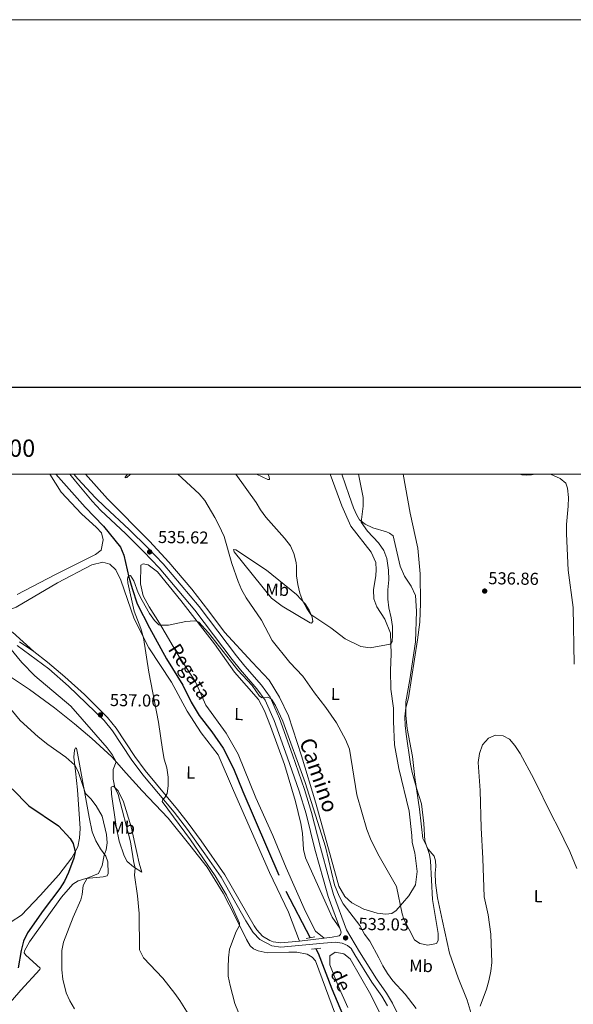
# Model space of a CAD drawing. Units: metres. Extents: x 606876 to 611331, y 717543 to 720513.
# Drawn here: x 608534 to 608854, y 719944 to 720513 of the extents above; entities that cross this region are included whole.
import ezdxf
from ezdxf.enums import TextEntityAlignment as Align

# ---------------------------------------------------------------- set-up
doc = ezdxf.new("R2010")
doc.units = ezdxf.units.M
doc.header["$MEASUREMENT"] = 0
doc.linetypes.add('DGN Style 2', pattern=[52.70039, 31.620234, -21.080156])
doc.linetypes.add('DGN Style 3', pattern=[73.780546, 52.70039, -21.080156])
for name, color, linetype, lineweight in [('Altimetría', 7, 'Continuous', 0), ('Carátula', 7, 'Continuous', 0), ('Entidades_rústicas', 7, 'Continuous', 0), ('Hidrografía', 7, 'Continuous', 0), ('Marco', 7, 'Continuous', 0), ('Textos_rotulacion', 7, 'Continuous', 0), ('Viales_ffcc', 7, 'Continuous', 0)]:
    doc.layers.add(name, color=color, linetype=linetype, lineweight=lineweight)
doc.styles.add('Style-arial', font='arial.shx', dxfattribs={"bigfont": 'arialbig.shx'})
doc.styles.add('Style-Arial Narrow', font='txt')
doc.styles.add('Style-ariali', font='ariali.shx', dxfattribs={"bigfont": 'arialibig.shx'})
doc.styles.add('Style-font002', font='font002.shx')
doc.styles.add('Style-timesi', font='timesi.shx', dxfattribs={"bigfont": 'timesibig.shx'})

# ---------------------------------------------------------------- blocks, each defined once
blk = doc.blocks.new('5PATER_1')
at = {"layer": 'Altimetría', "linetype": 'Continuous', "lineweight": 0}
h = blk.add_hatch(color=51, dxfattribs=at)
edge = h.paths.add_edge_path()
edge.add_ellipse((0, 0), major_axis=(-1.113118047175994, -1.093285811537798), ratio=0.9994222409660318, start_angle=0, end_angle=360)

msp = doc.modelspace()

# ---------------------------------------------------------------- linework, layer by layer
at = {"layer": 'Altimetría', "color": 30, "linetype": 'Continuous', "lineweight": 0, "flags": 128}
for points, elevation in [([(608625.2374535992, 720250.2342225164), (608637.7073893419, 720238.8490753686), (608640.8909092268, 720234.9903707744), (608646.6407335552, 720225.172437581), (608649.0337999754, 720220.7841375561), (608652.0181120443, 720214.1882350801), (608656.5283751038, 720198.7031523506), (608660.2126701195, 720188.1707167712), (608662.1421494493, 720183.5587026214), (608664.7651125991, 720178.7817272905), (608673.5909410373, 720165.8338764114), (608679.7990706598, 720154.1934860148), (608690.13420421, 720141.3798404951), (608697.464640903, 720133.5532188173), (608704.2451710722, 720123.962053058), (608710.9094663251, 720115.4978613195), (608716.9445878272, 720106.5205317915), (608722.4759561841, 720096.6120337669), (608724.5009468177, 720091.3344299609), (608728.7780815882, 720064.9406675131), (608734.6329854766, 720044.9218069946), (608736.5952048199, 720039.659195357), (608740.806904254, 720030.8596549213), (608751.5984313064, 720012.1090702938), (608754.9748456976, 719996.1988226573), (608755.9633659374, 719993.2448597706), (608762.1027863929, 719981.3065162727), (608765.2640788967, 719979.2083814568), (608769.8953808374, 719978.2401958681), (608774.8480279872, 719979.0661639115), (608775.7383595225, 719980.9183482323), (608775.8044645954, 719984.917803085), (608772.475903366, 720004.4947521104), (608771.376669978, 720026.863877953), (608770.7186583341, 720030.5447170797), (608768.1143374403, 720038.4047820084), (608767.5457812243, 720048.3889943371), (608766.1699575728, 720059.7571146428), (608763.3497991946, 720068.1996571934), (608760.7760648192, 720077.8714650581), (608759.8073098538, 720082.7753587982), (608757.2007097716, 720100.1256407849), (608756.680287495, 720105.1104715394), (608756.5620833854, 720110.1059580815), (608757.1726661846, 720115.2089603981), (608758.6682032868, 720121.1261026794), (608763.8264349243, 720154.5678865339), (608765.108172934, 720164.6829242338), (608765.5181824183, 720175.772835966), (608765.418838667, 720192.6124990215), (608764.0974059452, 720207.4911981432), (608759.674463707, 720227.6864894747), (608755.5416906425, 720250.2354959226)], 540), ([(608658.7536285741, 720250.2344592523), (608670.4927005479, 720233.8562210626), (608673.0795100257, 720229.5768780378), (608676.1965946574, 720225.3741787386), (608687.0483714181, 720213.294473811), (608690.3368057073, 720208.8590422734), (608692.4224016448, 720204.3165738271), (608693.6687079794, 720199.2552817471), (608693.9835581691, 720196.8980211848), (608693.9581118927, 720191.418740713), (608694.6380507774, 720186.4653972855), (608695.7451987537, 720181.5853231715), (608697.5577105391, 720176.786131049), (608699.8171957389, 720172.6789734391), (608702.2671459706, 720169.1068775749), (608713.6751834545, 720161.4129427064), (608721.9276777732, 720155.1039631916), (608731.0444791571, 720150.7725941783), (608736.4245399295, 720149.8466011502), (608747.954168122, 720152.0139753076), (608748.7021791108, 720152.5792447659), (608749.1075005964, 720153.6739865134), (608749.3349983245, 720156.9998113408), (608749.2849354332, 720162.2572554639), (608748.690175286, 720167.2212564074), (608747.2590353021, 720173.1185685366), (608746.6472614943, 720178.0818378027), (608746.760503656, 720183.4207157008), (608747.3126178756, 720189.1917235753), (608747.0774377498, 720194.7601268752), (608746.0912595, 720201.475520941), (608744.3730792489, 720206.1682116003), (608741.3743150821, 720210.5170624224), (608734.9809360933, 720217.3257740557), (608731.3322481969, 720222.5719899903), (608732.413327527, 720231.696070025), (608732.4122192913, 720236.6967098615), (608729.6494601141, 720250.2349810484)], 545), ([(608822.9930831036, 720250.2353583528), (608824.1202724183, 720249.9215363499), (608827.0520200701, 720249.6922555042), (608829.7917775696, 720249.7820432738), (608831.8411907451, 720250.2357674588)], 540), ([(608840.7032966439, 720250.2359556956), (608846.3763378947, 720247.7851507324), (608849.5958090387, 720245.0640205345), (608850.5593639421, 720242.1124518081), (608851.1044935575, 720236.6651737073), (608850.9786018229, 720231.6655375937), (608849.9663986729, 720221.0751884594), (608850.0008106355, 720215.8399940203), (608850.8836458949, 720194.7784448867), (608853.7062085487, 720173.1772267481), (608854.4162162747, 720140.4649542191)], 540), ([(608660.3636411144, 719939.3143636964), (608658.3412045224, 719944.4369079107), (608655.4888652193, 719954.8332013127), (608654.4496649089, 719960.3432818672), (608654.3154943436, 719965.3410205818), (608654.5560025556, 719970.8859163246), (608655.2322262141, 719975.8388643926), (608659.0578979154, 719986.1197887203), (608661.0283718822, 719989.5571296033), (608660.8808074023, 719990.8536189881), (608656.921151252, 720000.0342305235), (608653.4661992805, 720006.9736007312), (608646.9529481239, 720018.2917647329), (608632.6841798248, 720039.019453635), (608616.3253195414, 720061.1522914614), (608616.3964599969, 720061.9212648259), (608617.7570152844, 720063.4669925864), (608619.1730068044, 720065.8639517047), (608619.7178054175, 720070.2839068482), (608619.69166874, 720075.2829413423), (608618.970014821, 720080.6349925029), (608617.4853871795, 720085.5510263478), (608616.4401816512, 720091.124209496), (608614.2022055092, 720106.9264832814), (608608.6379232507, 720135.9198757692), (608605.3988596355, 720155.654432463), (608603.8982967017, 720161.0817813445), (608600.1479689246, 720171.0421874889), (608596.3529474058, 720187.5511137312), (608596.2017258788, 720189.756773961), (608596.5498174238, 720191.3444799401), (608597.9223365963, 720191.7468766617), (608599.8750762476, 720188.5456711305), (608602.3303735428, 720181.6360755423), (608604.6549751349, 720177.2188520434), (608609.0196722546, 720169.7490633547), (608611.8594737151, 720165.7207602796), (608614.2876467758, 720163.1771359779), (608614.969901284, 720162.9343422675), (608619.921708829, 720163.0732380475), (608629.9023050857, 720165.1240357838), (608634.8579680279, 720165.4438932615), (608636.1360102207, 720165.3097137066), (608637.4907946449, 720164.7782739976), (608643.0808293254, 720158.6513210624), (608659.984794932, 720137.0279468629), (608668.3046576434, 720128.0795760355), (608672.5677982166, 720122.0965745768), (608674.0584083402, 720121.0459274149), (608677.4054352578, 720121.3381598778), (608679.4155448922, 720120.1883045568), (608681.6832337996, 720116.6010822309), (608685.9470452792, 720107.5546889345), (608698.8121513946, 720072.2173264744), (608710.5633955905, 720035.0593101142), (608715.8600588006, 720013.1280185916), (608718.4696917031, 720006.4920221996), (608720.9255392253, 720002.1527378177), (608730.4996293448, 719989.4691149762), (608733.2729643888, 719984.5877543322), (608736.218579117, 719980.546780332), (608741.5309449055, 719970.9567770094), (608743.7834215541, 719966.2786589102), (608746.5535003138, 719961.7613949527), (608749.5781900568, 719957.6611660616), (608756.7166190923, 719949.835573694), (608763.142752531, 719941.5531619058)], 535), ([(608632.1914161604, 719936.9235213508), (608626.5449580348, 719946.2567634799), (608623.6499208091, 719950.3339440576), (608616.5875092428, 719959.0474476507), (608605.3738644992, 719970.8848313801), (608603.2454790059, 719975.440976592), (608603.0012111752, 719996.5334553043), (608602.0112634983, 720006.6863366489), (608600.2732517116, 720018.6792487234), (608600.6158469017, 720022.8343609406), (608599.9072090865, 720025.6518913212), (608597.9726989546, 720037.8049233526), (608590.7959558768, 720065.2605632248), (608588.9629186564, 720069.2659803748), (608587.8750207375, 720074.1617527471), (608588.0189946892, 720079.6101594407), (608589.6965734134, 720084.007240589), (608587.4343802549, 720088.3864747814), (608584.4241761079, 720092.2004395158), (608563.4607850299, 720116.1741491891), (608542.7106701336, 720133.7616993538), (608535.101100588, 720141.5187160699), (608528.0719117487, 720150.1826893652)], 540), ([(608583.9033670807, 720033.2043136519), (608584.4311285629, 720037.3685057485), (608584.1622135623, 720042.1933487225), (608581.6266177848, 720052.6976585069), (608578.022716688, 720058.6272529184), (608575.0202727818, 720062.6161169913), (608571.94627227, 720065.8730188708), (608567.7888768015, 720078.4311703637), (608565.7168202673, 720082.1203190079), (608560.5950952123, 720086.8687121533), (608550.1797175119, 720094.1529354721), (608544.6154739412, 720098.4282510725), (608534.283514163, 720107.8934297895), (608528.7708165904, 720114.5482283193)], 545), ([(608806.2992532707, 719963.1760004084), (608806.7442571032, 719968.2436105539), (608806.1263944828, 719984.547387257), (608804.5942610605, 719995.7069476058), (608802.3039562835, 720006.1643817571), (608801.5737443129, 720028.1516382587), (608800.5760224762, 720045.98859857), (608800.0025389332, 720067.4503170617), (608798.9642770346, 720083.66871551), (608799.6146160921, 720088.9461123222), (608801.3837608623, 720093.9488242648), (608804.7756907628, 720097.7207813894), (608808.9908984259, 720099.4754991322), (608813.2523287542, 720099.1522290341), (608817.0890203537, 720097.137449252), (608820.0579059932, 720093.5571654562), (608823.0884060627, 720088.9377802883), (608831.0579281682, 720074.329232126), (608841.6390556113, 720052.7026089027), (608844.9952007481, 720046.5368937927), (608851.7980531729, 720032.3388025165), (608855.9255864522, 720022.3884466921)], 535), ([(608565.5277605164, 719941.3377806575), (608562.8338850846, 719946.120875488), (608560.8157856525, 719950.6942829357), (608558.8741515647, 719958.4658820678), (608558.2944049379, 719963.9377093536), (608558.1998183869, 719975.120593346), (608559.2761402158, 719980.0132218136), (608564.737599232, 719994.3878488492), (608569.2273818478, 720004.290248814), (608569.9661080367, 720007.3729780621), (608570.5646271058, 720012.6621938758), (608573.002450631, 720016.8152507574), (608579.4833320198, 720019.67236161), (608581.665835965, 720024.1874915673), (608582.7651166352, 720030.154891588), (608583.9033670807, 720033.2043136519)], 545), ([(608799.950796762, 719942.9136342099), (608803.7772892229, 719952.7394889535), (608805.1492962034, 719957.5464419227), (608806.2992532707, 719963.1760004084)], 535)]:
    msp.add_lwpolyline(points, dxfattribs=dict(at, elevation=elevation))
at = {"layer": 'Altimetría', "color": 30, "linetype": 'Continuous', "lineweight": 30, "elevation": 550, "flags": 128}
msp.add_lwpolyline([(608529.5734147904, 720068.4348272181), (608539.2888657779, 720058.6253319148), (608556.2894742626, 720047.183700206), (608563.1323362747, 720039.7048139598), (608564.7807091505, 720036.9264628552), (608565.9358767408, 720032.1106391624), (608565.2514972652, 720028.4789842046), (608562.0646459763, 720020.0832162311), (608559.7501213308, 720015.1241138258), (608557.0939838218, 720010.8894909935), (608547.4873116717, 719998.2454757213), (608538.5134524254, 719985.3944512007), (608536.1998803266, 719980.4323333926), (608534.7027946336, 719975.1142901031), (608533.0332626761, 719965.0153723867)], dxfattribs=at)
at = {"layer": 'Carátula', "color": 7, "linetype": 'Continuous', "lineweight": 30, "flags": 128}
msp.add_lwpolyline([(607681.8049999999, 720300.1939999999), (607683.845, 717885.203), (611238.834, 717888.206), (611236.7949999999, 720300.196), (607681.8049999999, 720300.1939999999)], dxfattribs=at)
at = {"layer": 'Carátula', "color": 7, "linetype": 'Continuous', "lineweight": 0}
msp.add_3dface([(606876.3489999999, 717542.7039999999), (611331.344, 717542.7039999999), (611331.344, 720512.7150000001), (606876.3489999999, 720512.7150000001)], dxfattribs=at)
at = {"layer": 'Entidades_rústicas', "color": 92, "linetype": 'Continuous', "lineweight": 0}
for points in [[(608551.4272747836, 720250.2346786382, 536.392), (608557.8625310229, 720239.8048556708, 536.268), (608569.6900545291, 720227.2576988332, 536.458), (608578.3252597388, 720219.4694974371, 535.854), (608581.2771372935, 720216.3325371405, 535.854), (608582.2483981936, 720212.284710407, 535.854), (608580.9669508573, 720206.3081831774, 535.552), (608577.6640010199, 720203.8019797998, 535.552), (608554.1640931759, 720192.0132556816, 536.1560000000001), (608532.4850904872, 720180.6478569901, 537.063)], [(608713.3614324555, 720250.234946857, 549.424), (608720.0547907504, 720232.0130822228, 547.895), (608725.3408261808, 720220.2472235025, 546.6560000000001), (608737.0490193628, 720205.144631228, 546.1610000000001), (608739.7431441473, 720199.2363924342, 546.285), (608739.937389585, 720194.876785375, 546.285), (608739.8161408983, 720191.6292940732, 546.533), (608738.3743287048, 720183.3490101048, 546.6560000000001), (608738.676405445, 720178.280613648, 546.6560000000001), (608740.2920342879, 720173.6805524046, 546.409), (608744.966905613, 720166.4729029199, 545.74), (608748.2587584024, 720158.4509710944, 545.369), (608748.5270912778, 720146.3632334042, 544.849), (608748.1727581297, 720136.7736300223, 544.328), (608748.3764727132, 720126.105088399, 543.759), (608749.9026797994, 720115.0136300221, 542.892), (608749.9756765501, 720107.4065316608, 542.645), (608750.5608112591, 720093.972628454, 542.645), (608753.0770727387, 720080.151210865, 542.645), (608759.0434651934, 720055.6620351116, 543.14), (608760.5488409558, 720041.4755201831, 543.14), (608760.7892913369, 720037.5722409703, 542.892), (608762.2662895729, 720031.6021963132, 542.149), (608763.5874352078, 720020.762004331, 541.654), (608762.6989699521, 720012.9430479754, 541.53), (608758.8034833551, 720006.6677235877, 540.9110000000001), (608751.5802666647, 719998.2806358542, 539.549), (608748.9095354157, 719996.480546247, 539.178), (608745.5147886348, 719996.1430609978, 538.682), (608740.4377988586, 719996.7542334872, 538.4350000000001), (608732.8086935964, 719998.9628678844, 536.949), (608725.7839221822, 720002.7091594611, 535.76), (608721.7641417561, 720006.2410165258, 535.438), (608718.4188750042, 720012.3355511557, 535.438), (608705.1289186429, 720060.2361797625, 535.8100000000001), (608696.8534978104, 720087.5941406158, 536.3050000000001), (608689.2270487661, 720110.6983336546, 536.924), (608684.0518523476, 720121.50232403, 537.172), (608678.1268408594, 720131.1830039578, 537.172), (608668.3393647729, 720141.6887222033, 537.048), (608652.321568293, 720159.0055799126, 535.889), (608643.2775388125, 720171.1817771746, 535.475), (608633.4401403093, 720183.7845440011, 535.599), (608620.0589438933, 720199.470602795, 535.599), (608608.8943954031, 720211.5672442298, 535.784), (608584.6665109028, 720236.0425181538, 536.1560000000001), (608571.9528163681, 720250.2338601719, 536.342)], [(608597.9600641369, 720250.234560516, 537.846), (608595.9253760988, 720248.3054203996, 537.35), (608594.9544103688, 720248.0617083749, 537.35), (608594.7820962353, 720248.4234718881, 537.288), (608596.3038600483, 720250.2346894064, 537.042)], [(608677.2999431631, 720250.2348659392, 548.554), (608678.066600299, 720248.8125938706, 548.405), (608678.3143360738, 720247.0824701798, 547.835), (608677.2875150645, 720247.2286878766, 547.835), (608670.7031233236, 720250.2349397631, 547.5790000000001)], [(608795.3500329312, 719936.8164587023, 535.488), (608792.4684592516, 719946.3741089432, 535.9830000000001), (608787.3750873429, 719959.258067287, 536.974), (608782.3167256878, 719973.6636626709, 537.593), (608778.2858543482, 719992.0855478416, 538.4590000000001), (608775.3170696325, 720005.4970535852, 538.707), (608774.1683735917, 720014.2092601031, 538.831), (608774.0643507026, 720019.7865953303, 538.831), (608774.38365324, 720023.5430254028, 538.955), (608774.3004420951, 720026.8897546877, 539.202), (608773.4634159894, 720029.6202997428, 539.45), (608770.0776884458, 720033.5942087756, 539.698), (608766.9244391627, 720039.7517219067, 540.069), (608764.9865430347, 720056.8244196312, 540.069), (608762.3782660333, 720074.9558252878, 539.945), (608760.8911518203, 720087.1938096117, 539.425), (608757.8253908895, 720103.3331847833, 539.673), (608757.0438000225, 720110.7814424126, 539.92), (608757.170442841, 720118.7444354803, 540.044), (608759.4304968091, 720131.5973796588, 540.168), (608762.7200902468, 720153.4772048874, 540.218), (608763.2713670642, 720171.1117024382, 540.465), (608762.6266100276, 720180.1329970993, 540.713), (608760.2413623289, 720185.5873064427, 541.332), (608756.3825108623, 720191.3319000194, 541.7040000000001), (608753.7411922829, 720197.0372804767, 542.446), (608749.8209646738, 720214.5483067313, 542.075), (608747.62396277, 720216.1501667865, 542.075), (608745.9422523242, 720217.0058045464, 542.521), (608737.9581695024, 720219.2820476119, 544.13), (608733.566203742, 720221.41060176, 544.601), (608730.3566545898, 720223.9365511336, 545.22), (608728.8518872776, 720226.4986097466, 545.567), (608726.8423372931, 720230.7898471977, 545.814), (608724.2493134418, 720237.8446336794, 546.186), (608720.0582714023, 720250.2352951479, 546.186)], [(608701.8731750371, 720164.2944940801, 544.525), (608685.6019110372, 720173.977400505, 542.916), (608679.3706042543, 720178.6342874244, 542.173), (608657.8121134702, 720205.4587403936, 540.811), (608657.4960335023, 720206.7238844386, 540.811), (608658.8162026438, 720206.5340333451, 540.934), (608676.5778664884, 720194.8363630867, 543.039), (608693.8546062973, 720180.80205236, 544.773), (608698.9790081473, 720175.2725197682, 545.021), (608701.2448235147, 720171.6933279992, 545.144), (608702.9062667394, 720167.6516134606, 544.897), (608703.2849571651, 720165.2203365199, 544.649), (608702.6347864168, 720164.2004669213, 544.4010000000001), (608701.8731750371, 720164.2944940801, 544.525)], [(608542.045759896, 720147.7809339755, 538.9540000000001), (608529.7817315636, 720159.0318159435, 539.558), (608523.4179431081, 720162.5816551645, 539.558), (608518.6544222899, 720164.3610276419, 539.558), (608517.9427221315, 720166.6675427372, 539.558), (608520.7585432623, 720169.1694306964, 539.558), (608531.9151886143, 720173.4959578819, 538.047), (608555.7191082435, 720187.4381538096, 536.2330000000001), (608575.6629114889, 720197.8538094349, 535.931), (608582.0587078475, 720199.3750963705, 535.628), (608586.0866136614, 720198.1964039786, 535.326), (608589.5246358241, 720195.0647747526, 535.326), (608592.3410413293, 720189.046593131, 535.326), (608600.0625549252, 720166.6429875107, 535.326), (608608.4588736466, 720149.9264437016, 534.721), (608621.7143276201, 720130.0108422805, 534.419), (608630.7201760148, 720113.2596780017, 534.419), (608638.7509669827, 720100.7594256271, 534.117), (608648.5696735661, 720088.1129482507, 534.117), (608657.4504024901, 720067.4252679851, 533.21), (608678.2308598286, 720020.1945499002, 533.21), (608689.2426052243, 719997.3359797713, 532.908), (608695.6221020531, 719980.5832495696, 532.477)], [(608709.9487927211, 719982.2254308951, 532.593), (608704.8981717713, 719986.2826162523, 532.593), (608699.1500876406, 719997.6687171573, 532.895), (608687.9934393454, 720022.8798661162, 533.197), (608680.1477153429, 720041.4679564666, 532.895), (608670.3633821222, 720063.2020225481, 533.197), (608660.2220019149, 720088.4221553884, 533.197), (608653.1670029042, 720100.6479791624, 533.499), (608641.4887459516, 720116.8872406161, 533.802), (608635.4363096543, 720130.2183851607, 534.104), (608625.9222301345, 720145.0573294926, 534.104), (608614.6632580874, 720164.1003250931, 535.011), (608608.8231652214, 720173.5216330341, 535.192), (608605.3532726467, 720180.0211842125, 535.192), (608603.7859752707, 720186.9237695206, 535.343), (608603.9862931361, 720197.7179526184, 535.495), (608605.3585083217, 720198.48139907, 535.495), (608608.0819803802, 720197.9193626423, 535.495), (608613.5592386255, 720193.7724353322, 535.343), (608627.1258681922, 720177.2883517605, 535.041), (608646.5780912079, 720152.238348871, 534.739), (608658.0336875941, 720135.8955873104, 534.739), (608671.8589511167, 720120.0835070696, 534.437), (608675.4512446581, 720113.5450200036, 534.285), (608678.842320432, 720104.7124219094, 533.832), (608686.9681820038, 720082.4544552746, 533.681), (608693.3592646909, 720061.1749789161, 533.681), (608696.3813814188, 720048.5447290181, 533.53), (608697.3693633599, 720042.8944390535, 533.53), (608697.8653542339, 720033.4454381515, 533.378), (608699.0678472787, 720028.6498703563, 533.53), (608714.5303551203, 719994.331657185, 532.925), (608718.892166116, 719988.0100569259, 533.14)], [(608539.5158036749, 720125.8721208284, 543.439), (608527.4077168978, 720134.0121554467, 544.195)], [(608718.421257331, 719932.6836005249, 531.559), (608704.8649149439, 719969.0890011005, 532.315), (608702.9169170617, 719971.3230114521, 532.315), (608700.0603601544, 719972.9582810432, 532.466), (608694.0971370228, 719974.1955129865, 532.798), (608689.4034018384, 719974.1225539695, 533.191), (608676.9711292, 719973.7596448315, 533.191), (608671.6444954867, 719974.965829846, 533.494), (608669.1383687006, 719976.1185108644, 533.947), (608667.1147396753, 719977.7426384978, 534.4), (608664.927659936, 719981.4946096081, 534.703), (608658.5325306782, 719994.7211475822, 535.307), (608651.5264280147, 720008.1443489688, 535.458), (608642.3549821968, 720023.2109161166, 535.761), (608632.2917892071, 720035.955262779, 536.365), (608619.6863444156, 720051.5560724244, 537.423), (608604.6047481408, 720067.3569716334, 538.481), (608595.3818469639, 720077.5777474786, 539.056), (608587.0957016221, 720086.9516393265, 540.265), (608575.6542203256, 720097.5334612275, 541.021), (608565.6118248603, 720106.0179496221, 542.381), (608554.0807895875, 720115.3610301919, 543.1370000000001), (608539.5158036749, 720125.8721208284, 543.439)], [(608528.9353657437, 719991.6763403688, 554.473), (608534.9238658478, 719995.5273429009, 554.171), (608545.8309018407, 720006.7896712054, 552.206), (608556.5094430828, 720018.719687423, 550.845), (608564.0824257305, 720028.6104442605, 549.938), (608567.4295643785, 720034.9314252657, 549.938), (608568.5165138992, 720040.0539146743, 549.485), (608568.7887026013, 720045.5783080626, 549.001), (608567.2923766344, 720067.9446982411, 546.976), (608566.1143888605, 720078.6036091517, 545.313), (608565.1833919147, 720086.8513233617, 544.4060000000001), (608565.5094902173, 720090.911684047, 543.6510000000001), (608566.1269055647, 720092.0740881457, 543.348), (608566.7378789699, 720091.877424733, 543.197), (608567.2711697437, 720089.1026660134, 543.197), (608573.9955799403, 720052.1849847143, 546.22), (608575.7620451516, 720043.5800453969, 546.22), (608578.0023757303, 720038.4490625574, 546.069), (608580.6434982505, 720033.8088177543, 545.464), (608583.6261480092, 720029.516228161, 544.7090000000001), (608584.7922222521, 720026.3424367595, 544.558), (608584.9580134873, 720019.6089831681, 543.802), (608584.4037719222, 720018.2035521716, 543.6510000000001), (608582.217492196, 720017.6959805412, 543.6510000000001), (608572.1656831282, 720016.6464308936, 545.011), (608567.7356557506, 720015.2851511899, 546.069), (608564.5490164259, 720013.3681861886, 546.523), (608557.9867068813, 720005.9207886944, 547.278), (608539.6113789238, 719980.1834813866, 548.941), (608536.6593481016, 719974.880393699, 548.79), (608536.5684036873, 719973.7436870025, 548.79), (608537.5559169191, 719972.3739371651, 548.79), (608545.6656527999, 719964.8770620199, 546.916), (608545.6328291071, 719964.0644787285, 547.067), (608534.6294958882, 719952.2135963952, 549.3340000000001), (608526.081480667, 719942.455238502, 551.299)], [(608604.4386885846, 720020.258729859, 539.609), (608599.7343191379, 720023.3783359416, 540.395), (608596.1018636047, 720026.4840293906, 541.543), (608594.2118202087, 720029.792259123, 542.873), (608591.4122115143, 720038.2694817905, 544.445), (608589.6512782304, 720046.7813222478, 544.445), (608586.9166911824, 720065.3377735163, 543.236), (608586.7149123375, 720069.4734715587, 541.422), (608588.2106566944, 720070.0159416678, 540.213), (608590.8741437411, 720067.3635914361, 539.306), (608593.8565545643, 720060.9007355133, 539.004), (608598.3758451601, 720046.6216604551, 538.702), (608601.6014609176, 720031.8029277162, 538.399), (608602.8782397055, 720025.5670087042, 538.702), (608604.4386885846, 720020.258729859, 539.609)], [(608723.6478833894, 719942.2533343795, 531.566), (608718.0522370778, 719954.6801598934, 532.05), (608713.1320256505, 719966.8122928266, 532.05), (608713.2453488116, 719971.96614642, 532.352), (608716.3074748658, 719974.105103415, 532.352), (608721.3467929815, 719973.2614963201, 532.352), (608724.9050505133, 719970.3339956221, 532.05), (608736.9517226827, 719949.5543568463, 532.05), (608749.1598691125, 719924.5566456364, 531.445)]]:
    msp.add_polyline3d(points, dxfattribs=at)
at = {"layer": 'Hidrografía', "color": 142, "linetype": 'DGN Style 3', "lineweight": 25}
for points in [[(608554.7616802233, 720250.2340737772, 536.086), (608571.7413820038, 720231.1288181276, 535.2330000000001), (608582.2745959433, 720220.2202847202, 535.109), (608592.102168842, 720208.1357374005, 535.2330000000001), (608594.173194726, 720203.4304785563, 535.109), (608597.0208342299, 720190.7079697922, 534.986), (608598.9543086535, 720184.1306480232, 534.49), (608601.8688224249, 720175.3295722667, 534.49), (608608.9600291802, 720161.5319816524, 533.871), (608618.7134185582, 720143.6048775462, 533.624), (608628.2079209534, 720128.3491902042, 533.2520000000001), (608633.0273975448, 720118.5799405719, 533.004), (608637.7230240351, 720110.9129064735, 533.004), (608644.9046147328, 720101.3224135218, 532.633), (608651.5889850385, 720092.038803092, 532.633), (608657.4147797232, 720080.2534265053, 532.633), (608662.8645375236, 720067.010801051, 532.633), (608687.6442387453, 720009.3686937047, 532.014), (608701.7302988397, 719982.4491166645, 531.497)], [(608705.0496715684, 719976.1079598546, 531.497), (608706.3982216502, 719973.5333642205, 531.395), (608714.3331352605, 719952.9916236424, 531.147), (608723.606118045, 719931.1126067706, 530.528), (608735.3220357674, 719906.167667706, 530.28), (608752.5474648429, 719871.0065371473, 530), (608761.7332908362, 719854.2525331238, 529.133), (608789.5233405672, 719807.701313742, 529.009), (608797.2157468607, 719796.1935233627, 528.39), (608805.0772927376, 719788.6865624974, 528.142), (608812.0552541309, 719784.0018926272, 527.771), (608816.3034248382, 719779.7323405854, 527.771), (608820.31210238, 719773.278295004, 527.647), (608824.4928091299, 719765.113322495, 527.399), (608830.8013691686, 719757.1758085114, 527.028), (608836.7681903054, 719752.3000669759, 526.78), (608841.5464930127, 719749.6193491174, 526.78), (608847.3006261452, 719747.9343601284, 526.6560000000001), (608853.7980011802, 719747.3997886609, 526.6560000000001), (608866.565584782, 719748.2234651563, 526.285)]]:
    msp.add_polyline3d(points, dxfattribs=at)
at = {"layer": 'Marco', "color": 7, "linetype": 'Continuous', "lineweight": 0}
msp.add_3dface([(607752.2070418124, 717936.6615312996), (607752.8068090836, 720250.230003245), (611170.0723870238, 720250.2479882969), (611170.6124778748, 717936.6615312996)], dxfattribs=at)
at = {"layer": 'Viales_ffcc', "color": 7, "linetype": 'Continuous', "lineweight": 0, "extrusion": (0.00851966471180993, -0.02348487249156376, 0.9996878893320923), "elevation": -11189.77214532343, "flags": 128}
msp.add_lwpolyline([(817763.0201683436, 469105.6814710533), (817763.0201683436, 469103.1597030226)], dxfattribs=at)
at = {"layer": 'Viales_ffcc', "color": 7, "linetype": 'DGN Style 3', "lineweight": 0, "extrusion": (-0.007991516029982243, -0.0009160188274177106, 0.9999676477671917), "elevation": -4991.456817860232, "flags": 128}
msp.add_lwpolyline([(608680.4401070974, 719976.3130438509), (608694.7672672914, 719977.9552258656)], dxfattribs=at)
at = {"layer": 'Viales_ffcc', "color": 1, "linetype": 'DGN Style 2', "lineweight": 0, "extrusion": (-0.002473011419211816, -0.000402920186531951, 0.9999968609299951), "elevation": -1263.205685258437, "flags": 128}
msp.add_lwpolyline([(608698.9090018196, 719981.628451058), (608704.0298180913, 719982.4627673717)], dxfattribs=at)
at = {"layer": 'Viales_ffcc', "color": 1, "linetype": 'DGN Style 2', "lineweight": 0, "elevation": 532.225, "flags": 128}
msp.add_lwpolyline([(608702.6082794731, 719975.7854359995), (608707.9079900251, 719976.4859130273)], dxfattribs=at)
at = {"layer": 'Viales_ffcc', "color": 7, "linetype": 'Continuous', "lineweight": 0}
for points in [[(608562.9576954686, 720250.2337704399, 536.324), (608566.0818402169, 720246.2249838912, 536.313), (608575.7917390927, 720234.5423430584, 536.153), (608580.8751635503, 720229.3314966031, 536.158), (608594.979128171, 720215.9703244995, 536.003), (608605.6278974763, 720205.41301176, 535.621), (608614.4809070288, 720196.2161988954, 535.616), (608635.1303533511, 720171.741379763, 535.264), (608656.6771644412, 720143.2259006007, 535.277), (608661.5241751922, 720137.1666783092, 535.307), (608671.0590025291, 720126.3049016285, 535.229), (608675.7448601662, 720119.7301575874, 535.229), (608681.0275804426, 720107.9443486852, 535.093), (608688.542597889, 720087.0321864397, 534.819), (608695.4882594098, 720067.1161305292, 534.899), (608699.486696797, 720053.9914163053, 534.842), (608704.5707737927, 720033.6726793093, 534.765), (608709.4554416833, 720015.9284086681, 534.378), (608712.2457427136, 720006.3541963161, 533.635), (608718.892166116, 719988.0100569259, 533.14)], [(608532.4209415137, 720151.2912154605, 539.431), (608550.7886555882, 720137.7537549643, 538.193), (608562.2041022137, 720127.7404145459, 537.6510000000001), (608582.802170631, 720107.995994689, 536.8), (608587.5057672525, 720101.9750397131, 536.413), (608598.3325208023, 720085.6472008615, 535.871), (608605.0945322027, 720076.5303862961, 535.484), (608623.213587089, 720055.0298576974, 534.71), (608630.9783895933, 720044.9411017743, 534.246), (608641.012052692, 720030.95906695, 534.014), (608650.3529082362, 720017.3750116392, 533.782), (608664.6520745594, 719992.2352940696, 533.24), (608668.8712764094, 719985.4958916667, 533.085), (608672.6767900714, 719981.3783420597, 533.07), (608679.6901565164, 719977.733243006, 532.992), (608684.7883922539, 719977.0107214749, 532.76), (608709.5565479377, 719979.2972546655, 532.218), (608716.4488039648, 719979.8295861941, 532.527), (608720.3475497863, 719979.3390171167, 532.991), (608723.4043103652, 719977.9686220053, 532.914), (608725.4495068439, 719976.1901349053, 532.919), (608727.5839696941, 719972.6530206378, 532.861), (608737.4734233187, 719956.8840385207, 533.248), (608743.1442030177, 719948.648549306, 533.2570000000001), (608746.4260137416, 719943.0960832441, 533.1800000000001)]]:
    msp.add_polyline3d(points, dxfattribs=at)
at = {"layer": 'Viales_ffcc', "color": 7, "linetype": 'DGN Style 3', "lineweight": 0}
for points in [[(608565.1739718502, 720250.2338056669, 536.324), (608567.5705867847, 720247.5916669769, 536.313), (608577.7260865313, 720236.5140714846, 536.153), (608583.0337611211, 720231.3806968199, 536.158), (608597.2459191224, 720218.3478586811, 536.003), (608607.9675590962, 720207.7183873269, 535.621), (608616.9219150883, 720198.4159624404, 535.616), (608637.6980262308, 720173.7921264521, 535.264), (608659.2702976887, 720145.2422413356, 535.277), (608664.0417852243, 720139.2772222497, 535.307), (608673.6365321768, 720128.3464916742, 535.229), (608678.6091059102, 720121.3711744433, 535.229), (608684.0763498836, 720109.1734031579, 535.093), (608691.6392786275, 720088.1284685221, 534.819), (608698.6107377843, 720068.1359961084, 534.899), (608702.6529292034, 720054.8685738442, 534.842), (608707.7473264467, 720034.5066686601, 534.765), (608712.6159588108, 720016.8236586249, 534.378), (608715.3692209637, 720007.3740461187, 533.635), (608722.7306771837, 719987.0613811207, 533.077), (608730.3814544566, 719974.3731005786, 532.861), (608740.2182400161, 719958.688959931, 533.248), (608745.9134486548, 719950.4170807875, 533.2570000000001), (608749.3160728982, 719944.6616834721, 533.1800000000001), (608753.967297964, 719935.2581337492, 532.66)], [(608533.8001034851, 720153.445725441, 539.431), (608542.045759896, 720147.7809339755, 538.9540000000001)], [(608542.045759896, 720147.7809339755, 538.9540000000001), (608549.976301983, 720141.7310659427, 538.3340000000001), (608559.9439967214, 720133.2027505995, 537.83), (608571.3074954192, 720122.8761907488, 537.352), (608584.7004675271, 720109.7112599434, 536.8), (608589.578586973, 720103.4685240306, 536.413), (608600.4229123208, 720087.1134045648, 535.871), (608606.3476740669, 720079.0649317126, 535.523), (608625.2021055834, 720056.6316854653, 534.71), (608631.3333819348, 720048.7409741983, 534.314), (608638.8815410205, 720038.3595997023, 534.11), (608652.5175706728, 720018.7310299044, 533.782), (608669.4571768965, 719989.2881202488, 533.136), (608670.9080946455, 719987.0529518691, 533.085), (608674.2484764736, 719983.4378028761, 533.07), (608678.5494953124, 719980.8696288269, 533.025), (608680.480156875, 719980.1990865599, 532.992), (608684.8509347651, 719979.5800545467, 532.76), (608695.6221020531, 719980.5832495696, 532.477)], [(608709.9487927211, 719982.2254308951, 532.593), (608714.572747286, 719982.7565478163, 532.631), (608718.4592687176, 719983.6463433881, 532.802), (608719.2759376974, 719984.3795505741, 532.894), (608719.7518853727, 719985.6401987446, 533.077)]]:
    msp.add_polyline3d(points, dxfattribs=at)

# ---------------------------------------------------------------- block references
at = {"layer": 'Altimetría', "color": 51, "linetype": 'Continuous', "lineweight": 0}
for p in [(608609.0169865082, 720205.3285337524, 535.621), (608802.6592755844, 720182.7117482319, 536.859), (608580.6010043297, 720111.1721163671, 537.059), (608722.2729547077, 719982.3920211929, 533.03)]:
    msp.add_blockref('5PATER_1', p, dxfattribs=at)

# ---------------------------------------------------------------- texts
at = {"layer": 'Altimetría', "color": 7, "linetype": 'Continuous', "lineweight": 0, "style": 'Style-arial'}
for s, p in [('535.62', (608613.8152254785, 720210.5034790451, 535.621)), ('536.86', (608804.7071339884, 720186.6799343359, 536.859)), ('537.06', (608585.9981687518, 720116.3376116194, 537.059)), ('533.03', (608729.69178899, 719987.0135541521, 533.03))]:
    msp.add_text(s, height=7.000002, rotation=359.0960435677132, dxfattribs=at).set_placement(p)
at = {"layer": 'Carátula', "color": 7, "linetype": 'Continuous', "lineweight": 0, "style": 'Style-font002'}
msp.add_text('608.500', height=9.999996000000001, dxfattribs=at).set_placement((608518.2899607194, 720260.2320000001), align=Align.CENTER)
at = {"layer": 'Entidades_rústicas', "color": 92, "linetype": 'Continuous', "lineweight": 0, "style": 'Style-Arial Narrow'}
for s, p in [('Mb', (608682.7391560143, 720183.4687466044, 543.134)), ('L', (608716.3559500582, 720123.2719041379, 541.174)), ('L', (608660.4978629907, 720111.6636968195, 533.973)), ('L', (608632.7190963505, 720077.9227454704, 534.593)), ('Mb', (608593.6922239275, 720046.0574817427, 541.58)), ('L', (608833.6055053279, 720006.5126015404, 533.433)), ('Mb', (608765.8640954765, 719966.2192998286, 537.903))]:
    msp.add_text(s, height=7.000002, rotation=359.0960435677132, dxfattribs=at).set_placement(p, align=Align.MIDDLE_CENTER)
at = {"layer": 'Textos_rotulacion', "color": 142, "linetype": 'Continuous', "lineweight": 0, "style": 'Style-timesi'}
for s, height, rotation, p in [('Regata', 7.999974, 302.0659209655444, (608619.3483254381, 720149.108545982, 531.693)), ('de', 7.999980000000001, 295.7552213456423, (608713.1502814516, 719962.0744151662, 531.693))]:
    msp.add_text(s, height=height, rotation=rotation, dxfattribs=at).set_placement(p)
at = {"layer": 'Textos_rotulacion', "color": 7, "linetype": 'Continuous', "lineweight": 0, "style": 'Style-ariali'}
msp.add_text('Camino', height=9, rotation=288.9361931926248, dxfattribs=at).set_placement((608702.6415360679, 720074.9441697414, 532.6610000000001), align=Align.CENTER)

doc.saveas('drawing.dxf')
